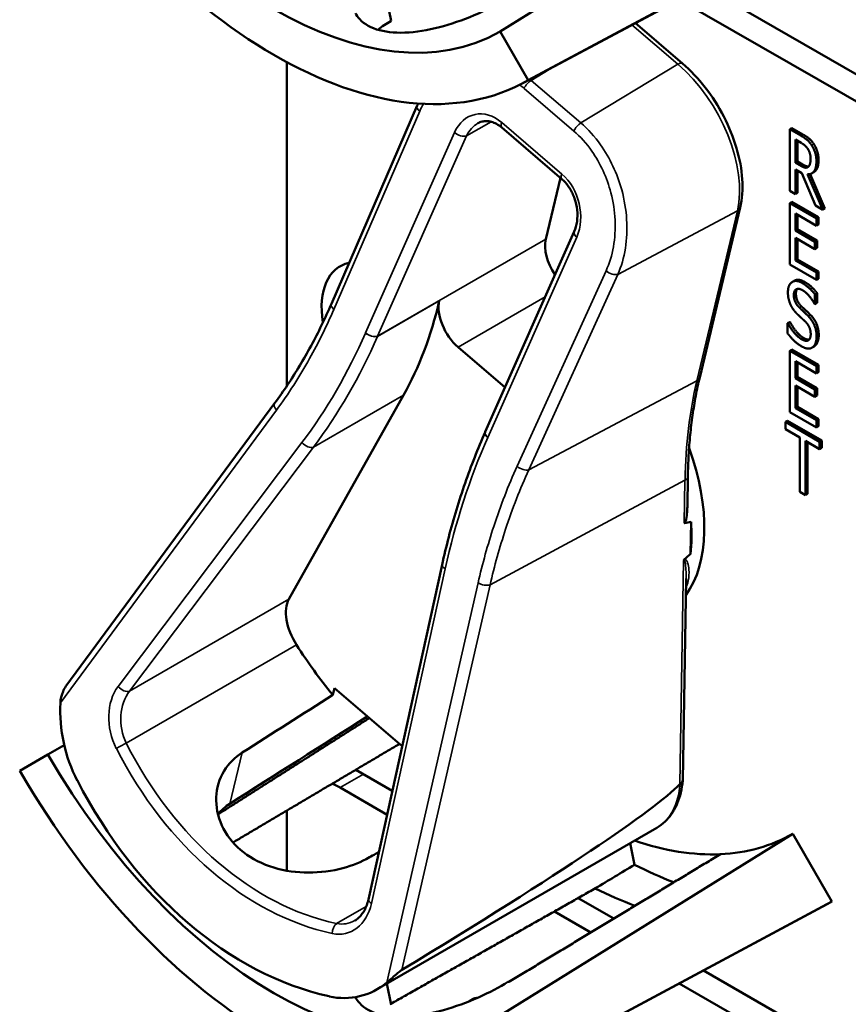
# Model space of a CAD drawing. Units: inches. Extents: x 1 to 182, y 1 to 140.
# Drawn here: x 161 to 162, y 113 to 114 of the extents above; entities that cross this region are included whole.
import ezdxf

# ---------------------------------------------------------------- set-up
doc = ezdxf.new("R2010")
doc.units = ezdxf.units.IN
doc.header["$LTSCALE"] = 8.333333
doc.header["$MEASUREMENT"] = 0
doc.layers.add('Visible (ANSI)', color=7, linetype='Continuous', lineweight=50)
doc.layers.add('Visible Narrow (ANSI)', color=7, linetype='Continuous', lineweight=35)

msp = doc.modelspace()

# ---------------------------------------------------------------- linework, layer by layer
at = {"layer": 'Visible (ANSI)'}
for p, q in [((161.9797, 114.5753), (161.4939, 114.2736)), ((161.5327, 114.1884), (162.0367, 114.4582)), ((162.0447, 114.4627), (161.5406, 114.1928)), ((162.5213, 113.9504), (161.8317, 114.3485)), ((161.7914, 114.3269), (162.498, 113.9189)), ((161.3062, 114.3266), (161.3135, 114.2912)), ((161.7967, 114.2206), (161.7183, 114.2878)), ((161.4939, 114.2736), (161.5406, 114.1928)), ((161.14, 113.6851), (161.14, 114.2228)), ((161.2141, 113.8216), (161.3565, 114.1506)), ((161.5963, 114.0288), (161.4967, 114.1142)), ((161.9782, 114.1134), (161.9746, 114.1113)), ((161.9746, 114.0093), (161.9746, 114.1113)), ((161.9746, 114.1113), (161.9929, 114.1008)), ((161.9782, 114.1134), (161.9964, 114.1028)), ((161.984, 114.0558), (161.984, 114.0942)), ((161.984, 114.0942), (161.9934, 114.0888)), ((161.9875, 114.0921), (161.9875, 114.0578)), ((161.9875, 114.0578), (161.984, 114.0558)), ((161.9923, 114.051), (161.984, 114.0558)), ((161.9875, 114.0578), (161.9959, 114.053)), ((161.9948, 114.0383), (161.984, 114.0445)), ((161.984, 114.0445), (161.984, 114.0038)), ((161.9875, 114.0424), (161.9875, 114.0059)), ((162.0172, 113.9847), (161.9948, 114.0383)), ((162.0042, 114.0366), (162.0293, 113.9777)), ((162.0084, 114.037), (162.0329, 113.9797)), ((162.0147, 114.0402), (162.0112, 114.0382)), ((161.5942, 114.0307), (161.5699, 113.929)), ((161.984, 114.0038), (161.9746, 114.0093)), ((161.9875, 114.0059), (161.984, 114.0038)), ((161.9782, 113.9909), (161.9746, 113.9889)), ((161.9746, 113.9889), (162.0188, 113.9633)), ((161.9746, 113.8868), (161.9746, 113.9889)), ((161.9782, 113.9909), (162.0224, 113.9654)), ((162.0293, 113.9777), (162.0172, 113.9847)), ((161.8252, 113.6995), (161.8924, 113.9813)), ((162.0188, 113.9513), (161.984, 113.9714)), ((161.984, 113.9714), (161.984, 113.9434)), ((161.9875, 113.9693), (161.9875, 113.9454)), ((162.0329, 113.9797), (162.0293, 113.9777)), ((162.0224, 113.9654), (162.0188, 113.9633)), ((162.0188, 113.9633), (162.0188, 113.9513)), ((162.0224, 113.9533), (162.0188, 113.9513)), ((162.0224, 113.9654), (162.0224, 113.9533)), ((161.4695, 113.6091), (161.617, 113.9415)), ((161.9875, 113.9454), (161.984, 113.9434)), ((161.984, 113.9434), (162.0165, 113.9247)), ((161.9875, 113.9454), (162.02, 113.9267)), ((162.0165, 113.9126), (161.984, 113.9313)), ((161.984, 113.9313), (161.984, 113.8935)), ((161.9875, 113.9293), (161.9875, 113.8955)), ((162.02, 113.9267), (162.0165, 113.9247)), ((162.0165, 113.9247), (162.0165, 113.9126)), ((162.02, 113.9267), (162.02, 113.9146)), ((162.02, 113.9146), (162.0165, 113.9126)), ((162.0188, 113.8613), (161.9746, 113.8868)), ((161.9875, 113.8955), (161.984, 113.8935)), ((161.984, 113.8935), (162.0188, 113.8734)), ((161.9875, 113.8955), (162.0224, 113.8754)), ((162.0224, 113.8754), (162.0188, 113.8734)), ((162.0188, 113.8734), (162.0188, 113.8613)), ((162.0224, 113.8754), (162.0224, 113.8633)), ((161.9826, 113.8602), (161.979, 113.8581)), ((162.0224, 113.8633), (162.0188, 113.8613)), ((162.02, 113.8395), (162.0165, 113.8374)), ((162.0165, 113.8374), (162.0165, 113.8212)), ((162.02, 113.8395), (162.02, 113.8233)), ((162.0165, 113.8212), (162.0157, 113.8216)), ((162.02, 113.8233), (162.0165, 113.8212)), ((161.9747, 113.7915), (161.9711, 113.7895)), ((161.9711, 113.7725), (161.9711, 113.7895)), ((161.9711, 113.7895), (161.9718, 113.7891)), ((161.9753, 113.7912), (161.9718, 113.7891)), ((161.9747, 113.7915), (161.9753, 113.7912)), ((161.4244, 113.7498), (161.5023, 113.683)), ((161.9782, 113.7459), (161.9746, 113.7439)), ((161.9746, 113.7439), (162.0188, 113.7184)), ((161.9746, 113.6418), (161.9746, 113.7439)), ((161.9782, 113.7459), (162.0224, 113.7204)), ((162.0152, 113.751), (162.0117, 113.749)), ((162.0163, 113.7518), (162.0128, 113.7497)), ((162.0188, 113.7063), (161.984, 113.7264)), ((161.984, 113.7264), (161.984, 113.6985)), ((161.9875, 113.7244), (161.9875, 113.7005)), ((162.0224, 113.7204), (162.0188, 113.7184)), ((162.0188, 113.7184), (162.0188, 113.7063)), ((162.0224, 113.7084), (162.0188, 113.7063)), ((162.0224, 113.7204), (162.0224, 113.7084)), ((161.9875, 113.7005), (161.984, 113.6985)), ((161.984, 113.6985), (162.0165, 113.6797)), ((161.9875, 113.7005), (162.02, 113.6818)), ((162.0165, 113.6676), (161.984, 113.6864)), ((161.984, 113.6864), (161.984, 113.6485)), ((161.9875, 113.6843), (161.9875, 113.6505)), ((162.02, 113.6818), (162.0165, 113.6797)), ((162.0165, 113.6797), (162.0165, 113.6676)), ((162.02, 113.6818), (162.02, 113.6697)), ((160.7737, 113.1873), (161.1204, 113.6572)), ((161.1437, 113.3317), (161.3338, 113.6701)), ((162.02, 113.6697), (162.0165, 113.6676)), ((162.0188, 113.6163), (161.9746, 113.6418)), ((161.9875, 113.6505), (161.984, 113.6485)), ((161.984, 113.6485), (162.0188, 113.6284)), ((161.9875, 113.6505), (162.0224, 113.6304)), ((161.9709, 113.6276), (161.9674, 113.6256)), ((161.9674, 113.6135), (161.9674, 113.6256)), ((161.9674, 113.6256), (162.0242, 113.5928)), ((161.9709, 113.6276), (162.0277, 113.5949)), ((162.0224, 113.6304), (162.0188, 113.6284)), ((162.0188, 113.6284), (162.0188, 113.6163)), ((162.0224, 113.6304), (162.0224, 113.6184)), ((161.4694, 113.6089), (161.4695, 113.6091)), ((161.9911, 113.5998), (161.9674, 113.6135)), ((162.0224, 113.6184), (162.0188, 113.6163)), ((161.9911, 113.5099), (161.9911, 113.5998)), ((162.0242, 113.5807), (162.0005, 113.5944)), ((162.0005, 113.5944), (162.0005, 113.5044)), ((162.004, 113.5924), (162.004, 113.5065)), ((162.0277, 113.5949), (162.0242, 113.5928)), ((162.0242, 113.5928), (162.0242, 113.5807)), ((162.0277, 113.5949), (162.0277, 113.5828)), ((162.0277, 113.5828), (162.0242, 113.5807)), ((161.8047, 113.4849), (161.8056, 113.5353)), ((162.0005, 113.5044), (161.9911, 113.5099)), ((162.004, 113.5065), (162.0005, 113.5044)), ((161.81, 113.4065), (161.8109, 113.46)), ((161.2755, 112.833), (161.3977, 113.3884)), ((161.797, 113.031), (161.8027, 113.3661)), ((161.2163, 113.1726), (161.219, 113.1838)), ((161.219, 113.1838), (161.3315, 113.0874)), ((160.7708, 113.0895), (160.7436, 113.0738)), ((160.6969, 113.0469), (160.7436, 113.0738)), ((161.3152, 113.0137), (161.2548, 113.0486)), ((161.2284, 113.019), (161.3065, 112.9739)), ((161.0264, 112.9744), (161.0261, 112.9734)), ((161.14, 112.8809), (161.14, 112.9679)), ((161.2898, 112.6842), (161.7539, 112.9521)), ((161.9797, 112.9423), (161.4939, 112.6406)), ((161.9797, 112.9423), (162.0447, 112.8297)), ((161.71, 112.9268), (161.717, 112.8908)), ((161.5327, 112.5554), (162.0367, 112.8252)), ((162.0447, 112.8297), (161.5406, 112.5598)), ((161.6827, 112.8016), (161.6237, 112.8356)), ((161.5844, 112.8134), (161.6447, 112.7786)), ((162.5213, 112.3174), (161.8317, 112.7155)), ((161.3062, 112.6936), (161.3135, 112.6582)), ((161.7914, 112.6939), (162.498, 112.2859)), ((161.4476, 112.6675), (161.4441, 112.6655))]:
    msp.add_line(p, q, dxfattribs=at)
for centre, major_axis, ratio, start_param, end_param in [((161.1188, 114.9234), (0.3752, -0.6498), 0.57735, 4.712389, 6.283185), ((161.1188, 114.9234), (0.4218, -0.7306), 0.57735, 4.712389, 6.283185), ((161.6111, 113.8937), (-0.03, 0.052), 0.57735, 0.547934, 1.699117), ((161.3026, 113.7558), (-0.074, 0.1282), 0.57735, 6.097402, 7.270259), ((160.6242, 114.4812), (0.5588, -0.9678), 0.57735, 0.329871, 0.552605), ((161.4344, 113.7916), (0.03, -0.052), 0.57735, 3.694198, 5.260323), ((161.6137, 113.5762), (0.155, -0.2685), 0.57735, 0.24966, 1.270771), ((155.3512, 109.9605), (6.4955, 3.4964), 0.029646, 0.090258, 0.105561), ((161.5925, 113.564), (-0.155, 0.2685), 0.57735, 3.800721, 4.014458), ((155.3512, 109.9605), (6.4955, 3.4964), 0.029646, 6.146387, 6.159706), ((161.1882, 113.2809), (-0.035, 0.0606), 0.57735, 0.329871, 1.656821), ((161.4157, 113.4619), (-0.285, 0.4936), 0.57735, 1.656821, 1.838624), ((158.2249, 111.6197), (-11.1495, -7.0064), 0.02174, 1.814761, 1.828739), ((160.9114, 113.1189), (-0.0496, 0.1865), 0.74399, 1.161768, 1.859268), ((158.2249, 111.6197), (-13.4576, -8.4569), 0.02174, 1.768285, 1.785649), ((161.1188, 113.2904), (0.3752, -0.6498), 0.57735, 4.712389, 6.283185), ((161.1188, 113.2904), (0.4218, -0.7306), 0.57735, 4.712389, 6.283185), ((161.2231, 113.3507), (0.1795, -0.6752), 0.74399, 5.000861, 5.916389), ((161.2284, 112.9169), (0.0625, -0.1083), 0.57735, 2.356194, 2.502978), ((157.8222, 110.9015), (3.9811, 2.1429), 0.029646, 5.775062, 6.191017), ((161.2673, 113.3762), (0.3724, -0.645), 0.57735, 5.022492, 5.022843), ((161.2284, 112.9169), (-0.0625, 0.1083), 0.57735, 0.650934, 0.785398), ((161.6137, 113.5762), (0.366, -0.6339), 0.57735, 5.992431, 6.283185), ((161.6137, 113.5762), (0.366, -0.6339), 0.57735, 5.698932, 5.992431), ((158.2249, 111.6197), (11.9331, 6.3347), 0.022708, 4.958518, 4.960323), ((156.6941, 110.7359), (-26.2661, -15.6825), 0.024069, 1.746304, 1.748822), ((161.6802, 113.6146), (0.431, -0.7465), 0.57735, 5.55818, 5.666199), ((161.6137, 113.5762), (-0.431, 0.7465), 0.57735, 2.419105, 2.52761), ((161.6137, 113.5762), (0.431, -0.7465), 0.57735, 6.264668, 6.283185), ((161.2139, 112.8597), (-0.0496, 0.1865), 0.74399, 2.774796, 3.472296), ((161.2673, 113.3762), (0.3724, -0.645), 0.57735, 5.970592, 5.973274)]:
    msp.add_ellipse(centre, major_axis=major_axis, ratio=ratio, start_param=start_param, end_param=end_param, dxfattribs=at)
for points, degree, knots in [([(161.5071, 114.3293), (161.4934, 114.3208), (161.4764, 114.3118), (161.4393, 114.2954), (161.4192, 114.288), (161.3815, 114.2773), (161.3615, 114.2734), (161.3245, 114.2707), (161.3075, 114.2721), (161.2805, 114.2793), (161.2688, 114.2856), (161.2581, 114.2972), (161.2557, 114.3006), (161.2539, 114.3042)], 3, [1.1944952, 1.1944952, 1.1944952, 1.1944952, 1.3428639, 1.3428639, 1.4934045, 1.4934045, 1.6438319, 1.6438319, 1.7942593, 1.7942593, 1.9446867, 1.9446867, 2.0010897, 2.0010897, 2.0010897, 2.0010897]), ([(161.3135, 114.2912), (161.3133, 114.2911), (161.3131, 114.291), (161.305, 114.2866), (161.2978, 114.2817), (161.2915, 114.2764)], 3, [1.20035748, 1.20035748, 1.20035748, 1.20035748, 1.20226273, 1.20226273, 1.28719295, 1.28719295, 1.28719295, 1.28719295]), ([(161.8924, 113.9813), (161.8958, 113.9958), (161.8969, 114.0117), (161.8948, 114.0451), (161.8915, 114.0626), (161.8811, 114.0978), (161.874, 114.1155), (161.8564, 114.1495), (161.846, 114.1658), (161.8228, 114.1956), (161.8101, 114.2091), (161.7967, 114.2206)], 3, [0, 0, 0, 0, 0.314159, 0.314159, 0.628319, 0.628319, 0.942478, 0.942478, 1.256637, 1.256637, 1.570796, 1.570796, 1.570796, 1.570796]), ([(161.4967, 114.1142), (161.4939, 114.1166), (161.491, 114.1186), (161.4853, 114.1218), (161.4824, 114.1229), (161.4769, 114.1245), (161.4742, 114.1249), (161.4689, 114.125), (161.4664, 114.1247), (161.4616, 114.1235), (161.4593, 114.1225), (161.4571, 114.1212)], 3, [0, 0, 0, 0, 0.204572, 0.204572, 0.409145, 0.409145, 0.613717, 0.613717, 0.81829, 0.81829, 1.022862, 1.022862, 1.022862, 1.022862]), ([(161.9959, 114.053), (161.9999, 114.0507), (162.0047, 114.0495), (162.006, 114.0497)], 2, [0, 0, 0, 1, 1.472348, 1.472348, 1.472348]), ([(162.0224, 114.0601), (162.0224, 114.0489), (162.0168, 114.0414), (162.0147, 114.0402)], 2, [0, 0, 0, 1, 1.417143, 1.417143, 1.417143]), ([(161.617, 113.9415), (161.6192, 113.9464), (161.6208, 113.9521), (161.6225, 113.9644), (161.6226, 113.9708), (161.6212, 113.9838), (161.6197, 113.9902), (161.6155, 114.0023), (161.6128, 114.008), (161.6065, 114.0181), (161.6029, 114.0226), (161.5982, 114.0272), (161.5973, 114.028), (161.5963, 114.0288)], 3, [-1.570796, -1.570796, -1.570796, -1.570796, -1.256637, -1.256637, -0.948988, -0.948988, -0.648186, -0.648186, -0.355063, -0.355063, -0.068751, -0.068751, 0, 0, 0, 0]), ([(161.1204, 113.6572), (161.1276, 113.6671), (161.1347, 113.6771), (161.1484, 113.6977), (161.1551, 113.7083), (161.168, 113.7298), (161.1742, 113.7408), (161.1864, 113.7631), (161.1922, 113.7745), (161.2035, 113.7978), (161.2089, 113.8096), (161.2141, 113.8216)], 3, [1.3620344, 1.3620344, 1.3620344, 1.3620344, 1.4056901, 1.4056901, 1.4493458, 1.4493458, 1.4930014, 1.4930014, 1.5366571, 1.5366571, 1.5803128, 1.5803128, 1.5803128, 1.5803128]), ([(161.8056, 113.5353), (161.8058, 113.5471), (161.8062, 113.5587), (161.8075, 113.5816), (161.8084, 113.5929), (161.8105, 113.6151), (161.8119, 113.6261), (161.8149, 113.6477), (161.8167, 113.6583), (161.8206, 113.6792), (161.8228, 113.6894), (161.8252, 113.6995)], 3, [2.92353, 2.92353, 2.92353, 2.92353, 2.9671426, 2.9671426, 3.0107551, 3.0107551, 3.0543676, 3.0543676, 3.0979801, 3.0979801, 3.1415927, 3.1415927, 3.1415927, 3.1415927]), ([(161.3977, 113.3884), (161.4012, 113.404), (161.4049, 113.4194), (161.4128, 113.4499), (161.417, 113.4649), (161.4261, 113.4948), (161.4309, 113.5095), (161.441, 113.5386), (161.4463, 113.5529), (161.4575, 113.5812), (161.4633, 113.5952), (161.4694, 113.6089)], 3, [1.3527337, 1.3527337, 1.3527337, 1.3527337, 1.3963452, 1.3963452, 1.4399567, 1.4399567, 1.4835682, 1.4835682, 1.5271797, 1.5271797, 1.5707912, 1.5707912, 1.5707912, 1.5707912]), ([(161.8047, 113.4849), (161.8047, 113.4811), (161.8045, 113.4773), (161.8037, 113.4697), (161.8032, 113.4648), (161.8016, 113.4602), (161.8013, 113.4596), (161.8009, 113.4588), (161.8007, 113.4586), (161.8004, 113.4582), (161.8002, 113.458), (161.8, 113.4579), (161.7998, 113.4578), (161.7997, 113.4577), (161.7996, 113.4577)], 3, [0.48017405, 0.48017405, 0.48017405, 0.48017405, 0.50905753, 0.50905753, 0.54187781, 0.54187781, 0.54642847, 0.54642847, 0.5487038, 0.5487038, 0.55097913, 0.55097913, 0.55097913, 0.55236234, 0.55236234, 0.55236234, 0.55236234]), ([(161.8001, 113.398), (161.8001, 113.3979), (161.8001, 113.3979), (161.7998, 113.3976), (161.7995, 113.3973), (161.7989, 113.3966), (161.7987, 113.3962), (161.7985, 113.3958), (161.7985, 113.3958), (161.7985, 113.3958)], 3, [0, 0, 0, 0, 0.000161867, 0.000161867, 0.003589318, 0.003589318, 0.007390752, 0.007390752, 0.007448753, 0.007448753, 0.007448753, 0.007448753]), ([(160.7737, 113.1873), (160.7737, 113.1873), (160.7736, 113.1872), (160.7717, 113.1846), (160.77, 113.1812), (160.7664, 113.1724), (160.7647, 113.1654), (160.7644, 113.1593)], 3, [0.17559877, 0.17559877, 0.17559877, 0.17559877, 0.1759696, 0.1759696, 0.20043322, 0.20043322, 0.24827021, 0.24827021, 0.24827021, 0.24827021]), ([(161.2719, 112.9003), (161.2592, 112.8935), (161.2436, 112.8876), (161.208, 112.8792), (161.1877, 112.8773), (161.1499, 112.8786), (161.1298, 112.8819), (161.0929, 112.8948), (161.0762, 112.9044), (161.0502, 112.9267), (161.0392, 112.9408), (161.0253, 112.9714), (161.0224, 112.9879), (161.0237, 113.0178), (161.0281, 113.0334), (161.0436, 113.0589), (161.054, 113.0693), (161.0659, 113.0769)], 3, [0.013225, 0.013225, 0.013225, 0.013225, 0.144265, 0.144265, 0.28853, 0.28853, 0.43277, 0.43277, 0.577011, 0.577011, 0.721251, 0.721251, 0.865491, 0.865491, 1.009756, 1.009756, 1.140796, 1.140796, 1.140796, 1.140796]), ([(161.7539, 112.9521), (161.7589, 112.955), (161.7636, 112.9585), (161.7722, 112.9667), (161.776, 112.9712), (161.7827, 112.9812), (161.7856, 112.9867), (161.7904, 112.9982), (161.7924, 113.0043), (161.7954, 113.0171), (161.7964, 113.0238), (161.797, 113.0306)], 3, [5.7352512, 5.7352512, 5.7352512, 5.7352512, 5.8733126, 5.8733126, 6.011374, 6.011374, 6.1494354, 6.1494354, 6.2874969, 6.2874969, 6.4255583, 6.4255583, 6.4255583, 6.4255583]), ([(161.797, 113.031), (161.797, 113.0299), (161.7966, 113.0287), (161.7951, 113.0266), (161.794, 113.0256), (161.7926, 113.0248)], 3, [0.03005328, 0.03005328, 0.03005328, 0.03005328, 0.04482402, 0.04482402, 0.05969826, 0.05969826, 0.05969826, 0.05969826]), ([(161.253, 112.7982), (161.255, 112.7994), (161.2569, 112.8008), (161.2607, 112.8041), (161.2625, 112.8059), (161.2659, 112.8102), (161.2674, 112.8125), (161.2703, 112.8177), (161.2716, 112.8205), (161.2738, 112.8265), (161.2747, 112.8297), (161.2755, 112.833)], 3, [1.0228622, 1.0228622, 1.0228622, 1.0228622, 1.1760616, 1.1760616, 1.3292609, 1.3292609, 1.4824603, 1.4824603, 1.6356596, 1.6356596, 1.7888589, 1.7888589, 1.7888589, 1.7888589]), ([(161.3059, 112.6953), (161.3102, 112.699), (161.316, 112.7041), (161.3233, 112.7103), (161.3256, 112.7122), (161.3287, 112.7146), (161.3301, 112.7156), (161.3312, 112.7163)], 3, [0.07641991, 0.07641991, 0.07641991, 0.07641991, 0.13196431, 0.13196431, 0.15117408, 0.15117408, 0.16245787, 0.16245787, 0.16245787, 0.16245787]), ([(161.5071, 112.6963), (161.4934, 112.6878), (161.4764, 112.6788), (161.4393, 112.6624), (161.4192, 112.655), (161.3815, 112.6444), (161.3615, 112.6404), (161.3245, 112.6377), (161.3075, 112.6391), (161.2805, 112.6463), (161.2688, 112.6526), (161.2581, 112.6642), (161.2557, 112.6676), (161.2539, 112.6712)], 3, [1.1944952, 1.1944952, 1.1944952, 1.1944952, 1.3428639, 1.3428639, 1.4934045, 1.4934045, 1.6438319, 1.6438319, 1.7942593, 1.7942593, 1.9446867, 1.9446867, 2.0010897, 2.0010897, 2.0010897, 2.0010897]), ([(161.4418, 112.6639), (161.4438, 112.6655), (161.4484, 112.6673), (161.4509, 112.6676)], 2, [0.5713294, 0.5713294, 0.5713294, 1, 1.3730936, 1.3730936, 1.3730936]), ([(161.4476, 112.6675), (161.4487, 112.6681), (161.4526, 112.6696), (161.4559, 112.6698)], 2, [0.7998892, 0.7998892, 0.7998892, 1, 1.4800665, 1.4800665, 1.4800665])]:
    msp.add_open_spline(points, degree=degree, knots=knots, dxfattribs=at)
for points, degree in [([(161.3565, 114.1506), (161.357, 114.1518), (161.3576, 114.1531), (161.3581, 114.1543)], 3), ([(161.9929, 114.1008), (161.999, 114.0973), (162.0071, 114.0907), (162.0109, 114.085)], 2), ([(161.9964, 114.1028), (162.0025, 114.0993), (162.0107, 114.0927), (162.0144, 114.0871)], 2), ([(161.9934, 114.0888), (161.9973, 114.0865), (162.0026, 114.0818), (162.0046, 114.0788)], 2), ([(162.0109, 114.085), (162.0146, 114.0794), (162.0189, 114.0661), (162.0189, 114.0581)], 2), ([(162.0144, 114.0871), (162.0181, 114.0814), (162.0224, 114.0681), (162.0224, 114.0601)], 2), ([(162.0046, 114.0788), (162.0069, 114.0752), (162.0092, 114.0671), (162.0092, 114.0626)], 2), ([(162.0051, 114.0489), (162.0028, 114.047), (161.9964, 114.0486), (161.9923, 114.051)], 2), ([(162.0189, 114.0581), (162.0189, 114.0469), (162.011, 114.0363), (162.0042, 114.0366)], 2), ([(162.0092, 114.0626), (162.0092, 114.0573), (162.0072, 114.0505), (162.0051, 114.0489)], 2), ([(161.9716, 113.8407), (161.9716, 113.8531), (161.985, 113.8622), (161.9954, 113.8562)], 2), ([(161.9826, 113.8602), (161.9891, 113.8639), (161.9989, 113.8582)], 2), ([(161.9954, 113.8562), (162.0013, 113.8528), (162.0119, 113.8433), (162.0165, 113.8374)], 2), ([(161.9989, 113.8582), (162.0049, 113.8548), (162.0155, 113.8453), (162.02, 113.8395)], 2), ([(161.9762, 113.8197), (161.9741, 113.8243), (161.9716, 113.8348), (161.9716, 113.8407)], 2), ([(161.996, 113.8441), (161.9895, 113.8479), (161.9814, 113.8437), (161.9814, 113.8365)], 2), ([(161.9814, 113.8365), (161.9814, 113.8301), (161.9862, 113.8196), (161.9907, 113.8153)], 2), ([(161.9871, 113.8464), (161.9849, 113.8439), (161.9849, 113.8386)], 2), ([(161.9849, 113.8386), (161.9849, 113.8321), (161.9897, 113.8217), (161.9942, 113.8173)], 2), ([(162.0157, 113.8216), (162.0124, 113.828), (162.0018, 113.8407), (161.996, 113.8441)], 2), ([(161.9879, 113.8039), (161.9842, 113.8074), (161.9784, 113.815), (161.9762, 113.8197)], 2), ([(162.0007, 113.7919), (161.9974, 113.7951), (161.992, 113.8), (161.9879, 113.8039)], 2), ([(161.9907, 113.8153), (161.9936, 113.8124), (162.0023, 113.8044), (162.0051, 113.8015)], 2), ([(161.9942, 113.8173), (161.9971, 113.8145), (162.0058, 113.8065), (162.0087, 113.8036)], 2), ([(161.9718, 113.7891), (161.9764, 113.7802), (161.9882, 113.7664), (161.9937, 113.7632)], 2), ([(161.9753, 113.7912), (161.98, 113.7822), (161.9918, 113.7684), (161.9972, 113.7653)], 2), ([(162.0094, 113.7712), (162.0094, 113.7773), (162.0052, 113.7874), (162.0007, 113.7919)], 2), ([(162.0051, 113.8015), (162.0124, 113.7941), (162.0192, 113.7772), (162.0192, 113.7677)], 2), ([(162.0087, 113.8036), (162.016, 113.7961), (162.0227, 113.7793), (162.0227, 113.7698)], 2), ([(161.9943, 113.7511), (161.9867, 113.7556), (161.9758, 113.7664), (161.9711, 113.7725)], 2), ([(161.9937, 113.7632), (162.0015, 113.7587), (162.0094, 113.7635), (162.0094, 113.7712)], 2), ([(161.9972, 113.7653), (162.0033, 113.7618), (162.007, 113.7624)], 2), ([(162.0192, 113.7677), (162.0192, 113.7617), (162.0158, 113.752), (162.0128, 113.7497)], 2), ([(162.0227, 113.7698), (162.0227, 113.7637), (162.0193, 113.7541), (162.0163, 113.7518)], 2), ([(162.0128, 113.7497), (162.0094, 113.7472), (162.0008, 113.7474), (161.9943, 113.7511)], 2), ([(162.0163, 113.7518), (162.0158, 113.7514), (162.0152, 113.751)], 2), ([(161.4694, 113.6089), (161.4694, 113.6089), (161.4694, 113.6089), (161.4694, 113.6089)], 3), ([(161.7922, 113.0245), (161.7924, 113.0246), (161.7925, 113.0247), (161.7926, 113.0248)], 3), ([(161.0457, 112.9921), (161.0383, 112.9874), (161.0315, 112.9817), (161.0257, 112.9752)], 3), ([(161.026, 112.9741), (161.0261, 112.9742), (161.0263, 112.9743), (161.0264, 112.9744)], 3)]:
    msp.add_open_spline(points, degree=degree, dxfattribs=at)
for points, weights in [([(161.0262, 112.9746), (161.1526, 113.055), (161.277, 113.1341)], [16.2322058474, 16.2435928592, 16.2548159641]), ([(161.3269, 113.0913), (161.1881, 113.0091), (161.0507, 112.9278)], [20.8433000832, 20.8645399519, 20.8855976261]), ([(161.8595, 112.9083), (161.6858, 112.8034), (161.5084, 112.6963)], [16.3934575832, 16.3779373327, 16.3621099121]), ([(161.6521, 112.8517), (161.4815, 112.7553), (161.313, 112.6603)], [20.5294500347, 20.5544634489, 20.5792128864])]:
    msp.add_rational_spline(points, weights, degree=2, dxfattribs=at)
at = {"layer": 'Visible Narrow (ANSI)'}
for p, q in [((161.7128, 114.2848), (161.789, 114.2195)), ((161.5456, 114.1924), (161.5855, 114.2167)), ((161.789, 114.2195), (161.628, 114.1218)), ((161.628, 114.1218), (161.5456, 114.1924)), ((161.5339, 114.179), (161.6163, 114.1084)), ((161.2182, 113.8124), (161.3607, 114.1415)), ((161.4383, 114.1003), (161.4792, 114.1239)), ((161.5965, 114.0371), (161.4969, 114.1224)), ((161.4184, 114.1059), (161.2708, 113.7735)), ((161.2907, 113.7679), (161.4383, 114.1003)), ((161.9964, 114.1028), (161.9929, 114.1008)), ((162.0144, 114.0871), (162.0109, 114.085)), ((161.9959, 114.053), (161.9923, 114.051)), ((162.0224, 114.0601), (162.0189, 114.0581)), ((161.6894, 113.8706), (161.8877, 113.9758)), ((161.8877, 113.9758), (161.8205, 113.6939)), ((161.5699, 113.929), (161.2907, 113.7679)), ((161.4736, 113.5998), (161.6211, 113.9322)), ((161.6699, 113.8765), (161.5222, 113.552)), ((161.5417, 113.5461), (161.6894, 113.8706)), ((161.9989, 113.8582), (161.9954, 113.8562)), ((161.9849, 113.8386), (161.9814, 113.8365)), ((161.2906, 113.7676), (161.3931, 113.8268)), ((161.4244, 113.7498), (161.569, 113.8333)), ((161.9942, 113.8173), (161.9907, 113.8153)), ((162.0087, 113.8036), (162.0051, 113.8015)), ((161.9972, 113.7653), (161.9937, 113.7632)), ((162.0227, 113.7698), (162.0192, 113.7677)), ((161.5417, 113.5461), (161.8205, 113.6939)), ((161.1844, 113.5838), (161.3338, 113.6701)), ((160.7644, 113.1593), (161.1228, 113.6452)), ((161.1653, 113.5915), (160.8602, 113.1868)), ((160.8793, 113.1791), (161.1844, 113.5838)), ((161.4773, 113.3551), (161.8008, 113.529)), ((161.8008, 113.529), (161.7996, 113.4577)), ((161.7985, 113.3958), (161.7922, 113.0245)), ((161.2805, 112.8266), (161.4028, 113.3821)), ((161.4575, 113.3585), (161.3059, 112.6953)), ((161.3312, 112.7163), (161.4773, 113.3551)), ((161.1437, 113.3317), (160.8793, 113.1791)), ((160.8737, 113.0924), (161.1563, 113.2556)), ((161.0457, 112.9921), (161.0659, 113.0769)), ((161.2284, 113.019), (161.2673, 113.0414)), ((161.2719, 112.8216), (161.2228, 112.7932))]:
    msp.add_line(p, q, dxfattribs=at)
for centre, major_axis, ratio, start_param, end_param in [((161.7869, 114.2092), (0.0098, 0.0114), 0.425333, 0, 0.913895), ((161.7575, 114.0873), (0.0947, -0.1641), 0.57735, 0.547934, 2.11873), ((161.5434, 114.1822), (0.0098, 0.0114), 0.425333, 0.913895, 2.183734), ((161.3702, 114.1446), (-0.0138, 0.006), 0.516716, 0, 1.044475), ((161.4699, 114.0618), (-0.0196, 0.0736), 0.74399, 5.458625, 7.029421), ((161.4795, 114.0649), (0.0093, -0.061), 0.771204, 3.433644, 3.981579), ((161.5065, 114.1256), (-0.0098, -0.0114), 0.425333, 5.325326, 6.283185), ((161.6259, 114.1115), (0.0098, 0.0114), 0.425333, 0.913895, 2.183734), ((161.428, 114.1091), (0.0137, -0.0061), 0.520643, 4.190891, 5.761687), ((161.6061, 114.0402), (-0.0098, -0.0114), 0.425333, 5.325326, 6.283185), ((161.5696, 113.9764), (-0.0196, 0.0736), 0.74399, 3.887829, 5.458625), ((161.8778, 113.9848), (0.0146, -0.0035), 0.696964, 5.613345, 6.283185), ((161.6307, 113.9354), (-0.0137, 0.0061), 0.520643, 0, 1.049298), ((161.6795, 113.8796), (0.0137, -0.0062), 0.524526, 4.195777, 5.732895), ((161.2278, 113.8156), (-0.0138, 0.006), 0.516716, 0, 1.044475), ((160.5112, 114.4183), (-0.2876, 1.0821), 0.74399, 3.669766, 3.8925), ((161.3224, 113.7294), (0.0196, -0.0736), 0.74399, 3.887829, 3.8925), ((161.2803, 113.7764), (0.0137, -0.006), 0.518721, 4.188515, 5.758084), ((161.2804, 113.7767), (0.0137, -0.0061), 0.520643, 4.190891, 5.761687), ((160.5207, 114.4215), (0.2971, -1.0947), 0.742281, 0.523731, 0.746464), ((161.332, 113.7325), (-0.0093, 0.061), 0.771204, 0.839986, 0.844657), ((162.5082, 113.1048), (0.5003, -0.8665), 0.57735, 3.689527, 3.907589), ((161.8106, 113.703), (0.0146, -0.0035), 0.696964, 5.613345, 6.283185), ((161.1324, 113.6483), (-0.0121, 0.0089), 0.595269, 0, 1.171399), ((161.4832, 113.603), (-0.0137, 0.0061), 0.520643, 0, 1.049298), ((161.1749, 113.5947), (0.012, -0.009), 0.59806, 4.319172, 5.946879), ((162.2653, 112.9213), (-0.3005, 1.1306), 0.74399, 0.746251, 0.964299), ((161.422, 113.644), (0.0196, -0.0736), 0.74399, 0.744107, 0.746236), ((161.5318, 113.5552), (0.0137, -0.0062), 0.524526, 4.195777, 5.732895), ((161.7906, 113.5356), (0.015, -0.0003), 0.588442, 5.472771, 6.283185), ((161.4124, 113.3852), (-0.0146, 0.0032), 0.420215, 0, 0.954127), ((161.467, 113.3616), (0.0146, -0.0033), 0.424926, 4.099151, 5.579306), ((160.9106, 113.123), (0.0222, -0.0834), 0.74399, 3.669766, 4.996716), ((160.8698, 113.1899), (0.012, -0.009), 0.59806, 4.319172, 5.946879), ((160.9202, 113.1262), (-0.012, 0.0708), 0.767902, 0.607285, 1.934235), ((160.8668, 113.087), (0.0133, 0.0068), 0.139247, 0.964002, 2.297199), ((161.234, 113.357), (-0.143, 0.5615), 0.747274, 1.864009, 2.787828), ((161.2245, 113.3538), (0.1526, -0.5741), 0.74399, 4.996716, 5.920534), ((161.6589, 113.1166), (0.095, -0.1645), 0.57735, 0, 0.691079), ((161.2169, 112.8606), (0.0222, -0.0834), 0.74399, 5.920534, 7.247484), ((161.2901, 112.8298), (-0.0146, 0.0032), 0.420215, 0, 0.954127), ((161.2252, 112.7799), (0.0032, 0.0147), 0.616718, 0.584525, 1.917722), ((161.2265, 112.8638), (-0.012, 0.0708), 0.767902, 2.858053, 3.419006)]:
    msp.add_ellipse(centre, major_axis=major_axis, ratio=ratio, start_param=start_param, end_param=end_param, dxfattribs=at)
for points in [[(161.5263, 114.1851), (161.5289, 114.1832), (161.5314, 114.1812), (161.5339, 114.179)], [(161.5456, 114.1924), (161.5449, 114.193), (161.5442, 114.1936), (161.5435, 114.1942)], [(161.3607, 114.1415), (161.3625, 114.1457), (161.3645, 114.1498), (161.3667, 114.1537)]]:
    msp.add_open_spline(points, degree=3, dxfattribs=at)
for points, knots in [([(161.6894, 113.8706), (161.6952, 113.8838), (161.6994, 113.8984), (161.7068, 113.9444), (161.7047, 113.9783), (161.6884, 114.0377), (161.6763, 114.0636), (161.651, 114.0993), (161.64, 114.1116), (161.628, 114.1218)], [-1.580313, -1.580313, -1.580313, -1.580313, -1.30318, -1.30318, -0.752523, -0.752523, -0.289432, -0.289432, 0, 0, 0, 0]), ([(161.6163, 114.1084), (161.6273, 114.099), (161.6374, 114.0878), (161.6604, 114.0548), (161.6713, 114.031), (161.6856, 113.9762), (161.6871, 113.9448), (161.6796, 113.9022), (161.6755, 113.8887), (161.6699, 113.8765)], [0, 0, 0, 0, 0.289432, 0.289432, 0.752523, 0.752523, 1.30318, 1.30318, 1.580313, 1.580313, 1.580313, 1.580313]), ([(161.1228, 113.6452), (161.1427, 113.6721), (161.1611, 113.7007), (161.1926, 113.757), (161.206, 113.7842), (161.2182, 113.8124)], [1.3620344, 1.3620344, 1.3620344, 1.3620344, 1.4791929, 1.4791929, 1.5803128, 1.5803128, 1.5803128, 1.5803128]), ([(161.4735, 113.5997), (161.4722, 113.6008), (161.4711, 113.6021), (161.4695, 113.6045), (161.4691, 113.6057), (161.469, 113.6076), (161.4691, 113.6083), (161.4694, 113.6089)], [0, 0, 0, 0, 0.25, 0.25, 0.5, 0.5, 0.6680016, 0.6680016, 0.6680016, 0.6680016]), ([(161.5222, 113.552), (161.5077, 113.5201), (161.4948, 113.4868), (161.4735, 113.4219), (161.4648, 113.3906), (161.4575, 113.3585)], [-1.5803128, -1.5803128, -1.5803128, -1.5803128, -1.4645259, -1.4645259, -1.3620344, -1.3620344, -1.3620344, -1.3620344]), ([(161.4773, 113.3551), (161.4846, 113.3867), (161.4933, 113.4177), (161.5144, 113.4818), (161.5273, 113.5146), (161.5417, 113.5461)], [1.3620344, 1.3620344, 1.3620344, 1.3620344, 1.4645259, 1.4645259, 1.5803128, 1.5803128, 1.5803128, 1.5803128]), ([(161.7985, 113.3958), (161.799, 113.3964), (161.7995, 113.3963), (161.8003, 113.3953), (161.8006, 113.3943), (161.8013, 113.3914), (161.8016, 113.3892), (161.8024, 113.3825), (161.8026, 113.3778), (161.8027, 113.3732), (161.8027, 113.3708), (161.8027, 113.3684), (161.8027, 113.3661)], [0.0800136, 0.0800136, 0.0800136, 0.0800136, 0.0906598, 0.0906598, 0.10435, 0.10435, 0.1311982, 0.1311982, 0.1859856, 0.1859856, 0.1859856, 0.2135574, 0.2135574, 0.2135574, 0.2135574]), ([(161.8024, 113.3502), (161.8041, 113.3541), (161.8053, 113.3579), (161.8074, 113.368), (161.8078, 113.3744), (161.8073, 113.3807), (161.8069, 113.3844), (161.8063, 113.3881), (161.8046, 113.3933), (161.804, 113.395), (161.8024, 113.3971), (161.8018, 113.3977), (161.8007, 113.398), (161.8004, 113.398), (161.8001, 113.398)], [-0.335427, -0.335427, -0.335427, -0.335427, -0.2789784, -0.2789784, -0.1859856, -0.1859856, -0.1859856, -0.1311982, -0.1311982, -0.10435, -0.10435, -0.0906598, -0.0906598, -0.0868857, -0.0868857, -0.0868857, -0.0868857])]:
    msp.add_open_spline(points, degree=3, knots=knots, dxfattribs=at)

doc.saveas('drawing.dxf')
